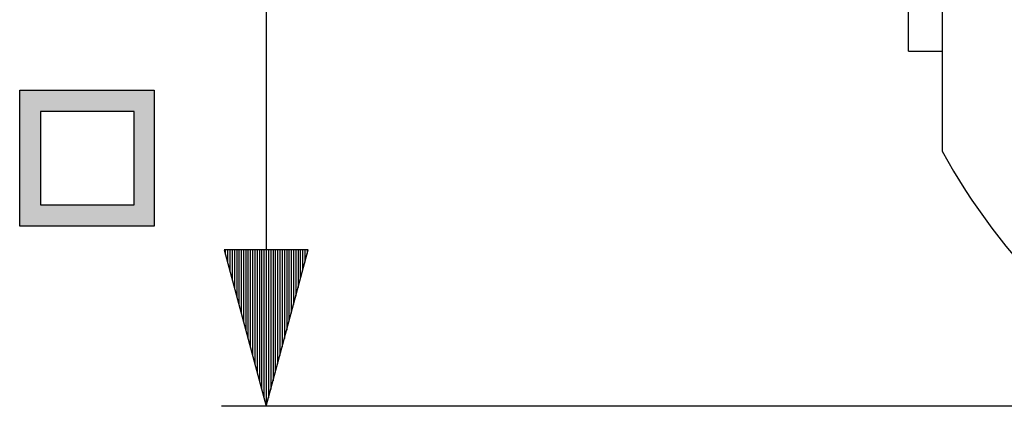
# Model space of a CAD drawing. Extents: x 33 to 162, y -144 to -97.
# Drawn here: x 116 to 138, y -144 to -135 of the extents above; entities that cross this region are included whole.
import ezdxf

# ---------------------------------------------------------------- set-up
doc = ezdxf.new("R2010")
doc.units = 0
doc.header["$MEASUREMENT"] = 0
doc.layers.add('VRSTVA_1', color=7, linetype='CONTINUOUS')

msp = doc.modelspace()

# ---------------------------------------------------------------- hatches: boundary and pattern name
at = {"layer": 'VRSTVA_1'}
h = msp.add_hatch(color=7, dxfattribs=at)
h.paths.add_polyline_path([(118.11, -136.992), (116.02, -136.992), (116.02, -139.081), (118.11, -139.081)])
h.paths.add_polyline_path([(118.561, -136.511), (118.561, -139.555), (115.554, -139.555), (115.554, -136.511)])

# ---------------------------------------------------------------- linework, layer by layer
at = {"layer": 'VRSTVA_1', "color": 7}
for points in [[(121.061, -118.182), (121.061, -143.582)], [(136.16, -123.885), (136.16, -137.879)], [(135.41, -135.642), (135.41, -135.538), (135.41, -135.231), (135.41, -134.733), (135.41, -134.067), (135.41, -133.262), (135.41, -132.353), (135.41, -131.38), (135.41, -130.384), (135.41, -129.411), (135.41, -128.502), (135.41, -127.697), (135.41, -127.031), (135.41, -126.534), (135.41, -126.226), (135.41, -126.122)], [(135.41, -135.642), (136.16, -135.642)], [(120.123, -140.082), (121.061, -143.582)], [(121.999, -140.082), (120.123, -140.082)], [(120.147, -140.082), (120.147, -140.169)], [(120.147, -140.082), (120.147, -140.169)], [(120.197, -140.082), (120.197, -140.359)], [(120.248, -140.082), (120.248, -140.549)], [(120.299, -140.082), (120.299, -140.738)], [(120.35, -140.082), (120.35, -140.928)], [(120.401, -140.082), (120.401, -141.117)], [(120.451, -140.082), (120.451, -141.307)], [(120.502, -140.082), (120.502, -141.496)], [(120.553, -140.082), (120.553, -141.686)], [(120.604, -140.082), (120.604, -141.876)], [(120.654, -140.082), (120.654, -142.066)], [(120.705, -140.082), (120.705, -142.255)], [(120.756, -140.082), (120.756, -142.445)], [(120.807, -140.082), (120.807, -142.634)], [(120.858, -140.082), (120.858, -142.823)], [(120.908, -140.082), (120.908, -143.013)], [(120.959, -140.082), (120.959, -143.203)], [(121.01, -140.082), (121.01, -143.393)], [(121.061, -140.082), (121.061, -143.582)], [(121.061, -140.082), (121.061, -143.582)], [(121.061, -143.582), (121.999, -140.082)], [(121.112, -140.082), (121.112, -143.393)], [(121.163, -140.082), (121.163, -143.203)], [(121.213, -140.082), (121.213, -143.013)], [(121.264, -140.082), (121.264, -142.823)], [(121.315, -140.082), (121.315, -142.634)], [(121.366, -140.082), (121.366, -142.445)], [(121.417, -140.082), (121.417, -142.255)], [(121.467, -140.082), (121.467, -142.066)], [(121.518, -140.082), (121.518, -141.876)], [(121.569, -140.082), (121.569, -141.686)], [(121.62, -140.082), (121.62, -141.496)], [(121.67, -140.082), (121.67, -141.307)], [(121.721, -140.082), (121.721, -141.117)], [(121.772, -140.082), (121.772, -140.928)], [(121.823, -140.082), (121.823, -140.738)], [(121.874, -140.082), (121.874, -140.549)], [(121.925, -140.082), (121.925, -140.359)], [(121.975, -140.082), (121.975, -140.169)], [(121.975, -140.082), (121.975, -140.169)], [(141.863, -143.582), (120.061, -143.582)]]:
    msp.add_lwpolyline(points, dxfattribs=at)
at = {"layer": 'VRSTVA_1'}
for points in [[(118.561, -136.511), (118.561, -139.555), (115.554, -139.555), (115.554, -136.511), (118.561, -136.511)], [(118.11, -136.992), (116.02, -136.992), (116.02, -139.081), (118.11, -139.081), (118.11, -136.992)]]:
    msp.add_lwpolyline(points, dxfattribs=at)
at = {"layer": 'VRSTVA_1', "color": 7}
msp.add_open_spline([(136.16, -137.879), (137.484, -140.281), (139.461, -142.259), (141.863, -143.582)], degree=3, dxfattribs=at)

doc.saveas('drawing.dxf')
